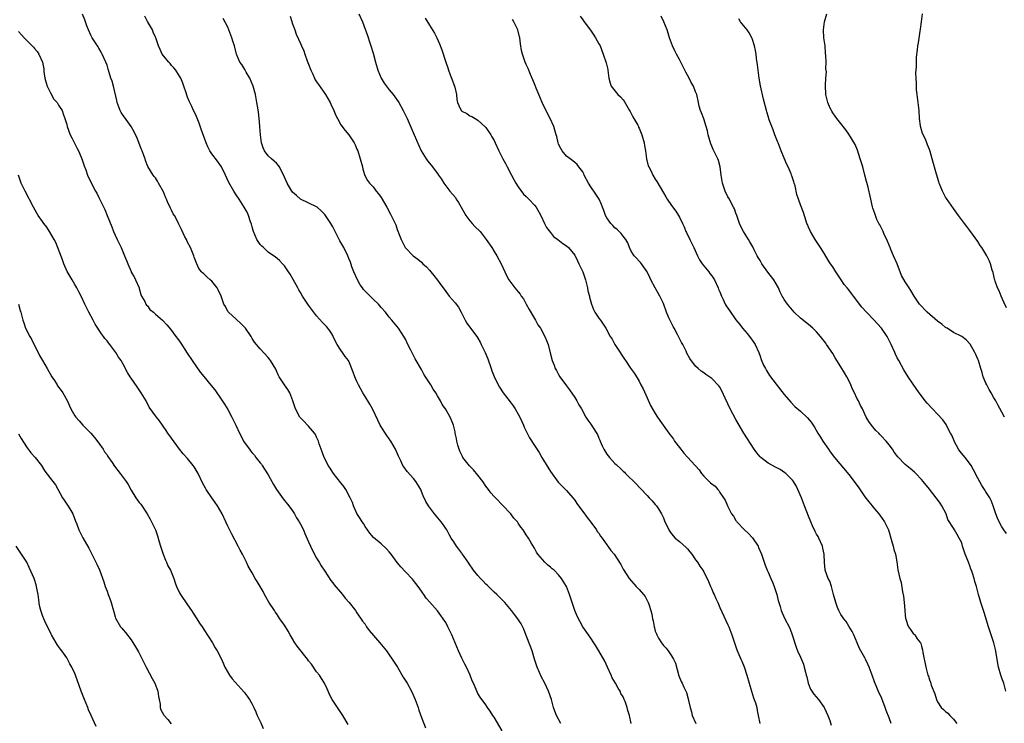
# Model space of a CAD drawing. Units: inches. Extents: x 2505000 to 2508000, y 1485000 to 1488000.
# Drawn here: x 2506465 to 2506710, y 1485341 to 1485516 of the extents above; entities that cross this region are included whole.
import ezdxf

# ---------------------------------------------------------------- set-up
doc = ezdxf.new("R2010")
doc.units = ezdxf.units.IN
doc.header["$MEASUREMENT"] = 0
doc.layers.add('LD25051485_10ft', color=61, linetype='Continuous')

msp = doc.modelspace()

# ---------------------------------------------------------------- linework, layer by layer
at = {"layer": 'LD25051485_10ft'}
for points, elevation in [([(2506585, 1485339.17), (2506583, 1485342.57), (2506582.7, 1485343), (2506582.06, 1485344.06), (2506581.39, 1485345), (2506581, 1485345.64), (2506579.58, 1485347.58), (2506579, 1485348.45), (2506578.73, 1485349), (2506578.55, 1485349.45), (2506577.88, 1485351), (2506577.6, 1485351.6), (2506577.04, 1485353), (2506576.14, 1485355), (2506575.76, 1485355.76), (2506575, 1485357.22), (2506574.18, 1485359), (2506572.53, 1485363), (2506572.02, 1485364.02), (2506571.56, 1485365), (2506571, 1485366.03), (2506570.39, 1485367), (2506569.78, 1485367.78), (2506569, 1485368.96), (2506567.06, 1485371.06), (2506566.13, 1485372.13), (2506565.58, 1485373), (2506565.33, 1485373.33), (2506565, 1485373.83), (2506564.17, 1485375), (2506563, 1485376.5), (2506562.77, 1485376.77), (2506561, 1485378.59), (2506559.86, 1485379.86), (2506559, 1485380.95), (2506557.45, 1485383), (2506557, 1485383.55), (2506556.29, 1485384.29), (2506555, 1485385.55), (2506553.11, 1485387.11), (2506552.2, 1485388.2), (2506551.61, 1485389), (2506551, 1485389.88), (2506550.59, 1485390.59), (2506550.3, 1485391), (2506549.82, 1485391.82), (2506549, 1485393.07), (2506548.17, 1485395), (2506547.85, 1485395.85), (2506547.35, 1485397), (2506546.23, 1485399), (2506545.77, 1485399.77), (2506545, 1485400.65), (2506543.15, 1485403), (2506543, 1485403.22), (2506542.33, 1485404.33), (2506541.89, 1485405), (2506541.58, 1485405.58), (2506540.88, 1485407), (2506540.35, 1485408.36), (2506539.62, 1485410.38), (2506539.42, 1485411), (2506539.33, 1485411.33), (2506539, 1485411.97), (2506538.67, 1485412.67), (2506538.43, 1485413), (2506537, 1485414.73), (2506536.74, 1485415), (2506535.93, 1485415.93), (2506535, 1485416.82), (2506534.85, 1485417), (2506533.76, 1485419), (2506533.55, 1485419.55), (2506533.1, 1485421), (2506532.34, 1485423), (2506531.84, 1485423.84), (2506530.98, 1485425), (2506529.67, 1485427), (2506529.44, 1485427.44), (2506529, 1485428.49), (2506528.84, 1485428.84), (2506527.57, 1485431), (2506527.32, 1485431.32), (2506527, 1485431.78), (2506525, 1485433.88), (2506523.57, 1485435.57), (2506523, 1485436.49), (2506522.74, 1485437), (2506521.38, 1485439), (2506521.2, 1485439.2), (2506521, 1485439.38), (2506520.22, 1485440.22), (2506519, 1485441.24), (2506517.14, 1485443), (2506517, 1485443.2), (2506516.37, 1485444.37), (2506516, 1485445), (2506515.29, 1485447), (2506514.56, 1485448.56), (2506514.3, 1485449), (2506513, 1485450.66), (2506512.59, 1485451), (2506511.75, 1485451.75), (2506511, 1485452.54), (2506510.72, 1485452.72), (2506510.44, 1485453), (2506509.79, 1485453.79), (2506509.26, 1485455), (2506509.17, 1485455.17), (2506508.63, 1485456.63), (2506508.54, 1485457), (2506507.67, 1485459), (2506507, 1485460.33), (2506506.79, 1485460.79), (2506506.67, 1485461), (2506506.32, 1485461.68), (2506505.47, 1485463.46), (2506504.85, 1485464.85), (2506504.57, 1485465.43), (2506503.72, 1485467), (2506503.41, 1485467.41), (2506503, 1485468.32), (2506502.77, 1485468.77), (2506502.7, 1485469), (2506502.09, 1485470.09), (2506501.78, 1485471), (2506501.52, 1485471.52), (2506501, 1485472.82), (2506499.77, 1485475), (2506499.51, 1485475.51), (2506499, 1485476.28), (2506498.67, 1485476.67), (2506498.44, 1485477), (2506497.16, 1485479.16), (2506496.57, 1485480.57), (2506496.45, 1485481), (2506496.13, 1485481.87), (2506495.68, 1485483), (2506495.47, 1485483.47), (2506494.37, 1485486.37), (2506494.07, 1485487), (2506493.75, 1485487.75), (2506492.99, 1485489), (2506491.33, 1485491.33), (2506491, 1485491.75), (2506490.53, 1485492.53), (2506490.29, 1485493), (2506489.55, 1485495), (2506489.47, 1485495.47), (2506488.59, 1485499), (2506488.24, 1485500.24), (2506487.98, 1485501), (2506487.54, 1485502.46), (2506487.26, 1485503.26), (2506487, 1485504.23), (2506486.73, 1485505), (2506485.82, 1485507), (2506485.51, 1485507.51), (2506485, 1485508.44), (2506484.76, 1485508.76), (2506483.99, 1485510.01), (2506483.34, 1485511), (2506483, 1485511.69), (2506482.37, 1485513), (2506481.97, 1485514.03), (2506481.46, 1485515.46), (2506480.91, 1485516.91)], 8190), ([(2506599.55, 1485341), (2506598.51, 1485343), (2506598.06, 1485344.06), (2506597.75, 1485345), (2506597.22, 1485347), (2506596.53, 1485349), (2506595.59, 1485351), (2506594.71, 1485352.71), (2506594.3, 1485353.7), (2506593.72, 1485355), (2506593.02, 1485357), (2506592.42, 1485359), (2506592.07, 1485360.07), (2506591, 1485362.85), (2506590.37, 1485364.37), (2506589.7, 1485365.7), (2506588.91, 1485367), (2506588.06, 1485368.06), (2506587.37, 1485369), (2506585.71, 1485371), (2506585.37, 1485371.37), (2506584.37, 1485372.37), (2506583.71, 1485373), (2506583, 1485373.61), (2506581.29, 1485375.29), (2506581, 1485375.53), (2506580.3, 1485376.3), (2506579.63, 1485377), (2506579, 1485377.71), (2506577.92, 1485379), (2506577.57, 1485379.57), (2506577, 1485380.35), (2506576.74, 1485380.74), (2506575.55, 1485382.45), (2506575.12, 1485383.12), (2506575, 1485383.27), (2506574.28, 1485384.28), (2506573.68, 1485385), (2506573, 1485386.02), (2506572.39, 1485387), (2506571.89, 1485387.89), (2506571.25, 1485389), (2506571, 1485389.38), (2506570.34, 1485390.34), (2506569.87, 1485391), (2506568.25, 1485393), (2506566.74, 1485395), (2506566.08, 1485396.08), (2506565.44, 1485397.44), (2506565, 1485398.58), (2506564.8, 1485399), (2506563.59, 1485401), (2506563, 1485401.75), (2506561.48, 1485403.48), (2506560.62, 1485404.62), (2506560.41, 1485405), (2506559.86, 1485406.13), (2506559.27, 1485407.27), (2506558.52, 1485409), (2506557.4, 1485411), (2506557.25, 1485411.25), (2506557, 1485411.57), (2506556.4, 1485412.4), (2506555, 1485414.58), (2506554.76, 1485415), (2506554.2, 1485416.2), (2506552.82, 1485419), (2506552.17, 1485420.17), (2506551.69, 1485421), (2506550.47, 1485423), (2506549.37, 1485425), (2506549, 1485425.85), (2506548.46, 1485427), (2506548.09, 1485428.09), (2506547, 1485430.86), (2506546.93, 1485431), (2506546.03, 1485432.03), (2506545.43, 1485433), (2506545, 1485433.58), (2506544.08, 1485435), (2506543.7, 1485435.7), (2506543.12, 1485437), (2506543, 1485437.24), (2506542.31, 1485438.31), (2506541.42, 1485439.42), (2506540.45, 1485440.45), (2506539, 1485442.06), (2506537, 1485444.78), (2506535.5, 1485447), (2506535, 1485447.84), (2506534.55, 1485448.55), (2506534.29, 1485449), (2506533.14, 1485451.14), (2506532.41, 1485452.41), (2506532.03, 1485453), (2506531, 1485454.49), (2506530.55, 1485455), (2506529.8, 1485455.8), (2506528.7, 1485456.7), (2506528.29, 1485457), (2506527, 1485457.88), (2506525.8, 1485459), (2506525.39, 1485459.39), (2506525, 1485459.81), (2506524.5, 1485460.5), (2506524.19, 1485461), (2506523.3, 1485463), (2506523.26, 1485463.26), (2506523, 1485464.14), (2506522.83, 1485464.83), (2506522.57, 1485465.43), (2506522.11, 1485467), (2506521.79, 1485467.79), (2506521.05, 1485469), (2506519.77, 1485471), (2506519, 1485472.08), (2506518.42, 1485473), (2506517.18, 1485475.18), (2506516.38, 1485477), (2506515.4, 1485479), (2506515, 1485479.61), (2506514.43, 1485480.43), (2506513, 1485482.28), (2506512.53, 1485483), (2506512.02, 1485484.02), (2506511.59, 1485485), (2506510.39, 1485488.39), (2506509.84, 1485489.84), (2506509, 1485491.89), (2506508.46, 1485493), (2506508.04, 1485493.96), (2506507.36, 1485495.36), (2506507, 1485496.32), (2506506.79, 1485496.79), (2506506.61, 1485497.39), (2506506.04, 1485499), (2506505.78, 1485499.78), (2506505.28, 1485501), (2506505, 1485501.55), (2506504.07, 1485503), (2506503.61, 1485503.61), (2506503, 1485504.2), (2506502.64, 1485504.64), (2506502.29, 1485505), (2506501, 1485506.52), (2506500.68, 1485507), (2506500.16, 1485508.16), (2506499.8, 1485509), (2506499.09, 1485511), (2506499, 1485511.17), (2506498.45, 1485512.45), (2506498.24, 1485513), (2506497, 1485515.11), (2506496.38, 1485516.38)], 8200), ([(2506617.05, 1485341), (2506616.6, 1485343), (2506616.22, 1485344.22), (2506616.03, 1485345), (2506615.5, 1485346.5), (2506615.29, 1485347), (2506615.19, 1485347.19), (2506615, 1485347.59), (2506614.49, 1485348.49), (2506614.28, 1485349), (2506613.77, 1485349.77), (2506613.12, 1485351), (2506612.33, 1485352.33), (2506612.05, 1485353), (2506611.11, 1485355), (2506610.45, 1485356.45), (2506608.97, 1485359), (2506608.27, 1485360.27), (2506607.73, 1485361), (2506607, 1485362.14), (2506606.42, 1485363), (2506605, 1485364.95), (2506603.61, 1485367.61), (2506603, 1485369.06), (2506602.34, 1485371), (2506602.05, 1485372.05), (2506601.73, 1485373), (2506600.99, 1485375), (2506599.74, 1485377), (2506599, 1485377.86), (2506597.89, 1485379), (2506597.4, 1485379.4), (2506597, 1485379.79), (2506596.31, 1485380.31), (2506595.63, 1485381), (2506595, 1485381.66), (2506593.83, 1485383), (2506593.51, 1485383.51), (2506593, 1485384.45), (2506592.2, 1485385.8), (2506591.54, 1485387), (2506591, 1485387.83), (2506590.2, 1485389), (2506589.66, 1485389.66), (2506589, 1485390.69), (2506588.78, 1485391), (2506587.94, 1485391.94), (2506587.16, 1485393), (2506587, 1485393.19), (2506585.28, 1485395), (2506583.35, 1485397), (2506583, 1485397.34), (2506582.24, 1485398.24), (2506581.65, 1485399), (2506581, 1485399.87), (2506580.21, 1485401), (2506579, 1485402.62), (2506577.9, 1485403.9), (2506576.9, 1485404.9), (2506575.29, 1485407), (2506575.2, 1485407.2), (2506575, 1485407.54), (2506574.55, 1485408.55), (2506574.31, 1485409), (2506573.98, 1485410.02), (2506573.74, 1485411), (2506573.69, 1485411.69), (2506573.38, 1485413), (2506573.34, 1485413.34), (2506572.94, 1485415), (2506572.4, 1485416.4), (2506572.14, 1485417), (2506570.98, 1485419), (2506570.14, 1485420.14), (2506569.72, 1485421), (2506569, 1485422.3), (2506568.55, 1485423), (2506567.89, 1485423.89), (2506567.3, 1485425), (2506566.03, 1485427), (2506565.62, 1485427.62), (2506565, 1485428.79), (2506563.42, 1485431.42), (2506563, 1485432.27), (2506562.74, 1485432.74), (2506562.25, 1485433.75), (2506561.61, 1485435), (2506561, 1485436.32), (2506560.76, 1485436.76), (2506559.26, 1485439), (2506557.66, 1485441), (2506557, 1485441.75), (2506556.04, 1485443), (2506555, 1485444.13), (2506554.34, 1485445), (2506553, 1485446.23), (2506551.64, 1485447.64), (2506551, 1485448.22), (2506550.64, 1485448.64), (2506550.36, 1485449), (2506549.82, 1485449.82), (2506549.1, 1485451), (2506548.19, 1485453), (2506547.72, 1485454.28), (2506547.37, 1485455.37), (2506547, 1485456.32), (2506546.7, 1485457), (2506545.7, 1485459), (2506545.46, 1485459.46), (2506544.73, 1485460.73), (2506543, 1485464.13), (2506542.51, 1485465), (2506541.2, 1485467), (2506541, 1485467.24), (2506540.13, 1485468.13), (2506539.14, 1485469), (2506539, 1485469.09), (2506535, 1485471), (2506533.97, 1485471.97), (2506533, 1485472.79), (2506532.83, 1485473), (2506532.56, 1485473.44), (2506531.66, 1485475), (2506531, 1485476.44), (2506530.86, 1485476.86), (2506530.5, 1485477.5), (2506529.77, 1485479), (2506529.47, 1485479.47), (2506529, 1485479.91), (2506528.48, 1485480.48), (2506527.79, 1485481), (2506527, 1485481.79), (2506526.03, 1485483), (2506525.74, 1485483.74), (2506525.3, 1485485), (2506525.05, 1485487), (2506524.93, 1485488.93), (2506524.89, 1485489.1), (2506524.73, 1485491), (2506524.56, 1485492.56), (2506524.37, 1485493.63), (2506524.18, 1485495), (2506524, 1485496), (2506523.84, 1485497), (2506523.28, 1485499), (2506522.4, 1485501), (2506521.52, 1485502.48), (2506521.15, 1485503.15), (2506520.4, 1485504.4), (2506519.97, 1485505), (2506519.1, 1485507), (2506519, 1485507.33), (2506518.58, 1485509), (2506518.19, 1485510.19), (2506517.96, 1485511), (2506517.25, 1485513), (2506517, 1485513.66), (2506515.82, 1485515.82)], 8210), ([(2506532.43, 1485516.43), (2506533, 1485514.53), (2506533.56, 1485513), (2506533.95, 1485511.95), (2506535, 1485509.65), (2506535.26, 1485509), (2506535.79, 1485507.79), (2506536.05, 1485507), (2506536.68, 1485505.32), (2506537, 1485504.52), (2506537.52, 1485503), (2506538.01, 1485501.99), (2506538.44, 1485501), (2506538.62, 1485500.62), (2506539, 1485500.13), (2506539.45, 1485499.45), (2506541.23, 1485497), (2506542.35, 1485495), (2506542.54, 1485494.54), (2506543.27, 1485493), (2506543.77, 1485491.77), (2506544.16, 1485491), (2506545, 1485489.46), (2506546.08, 1485488.08), (2506546.98, 1485487), (2506548.27, 1485485), (2506548.51, 1485484.51), (2506549, 1485483.43), (2506549.18, 1485483), (2506549.82, 1485481), (2506550.36, 1485479), (2506550.47, 1485478.47), (2506550.93, 1485476.93), (2506551.62, 1485475.62), (2506552.1, 1485475), (2506553, 1485474.06), (2506553.8, 1485473), (2506554.36, 1485472.36), (2506555, 1485471.4), (2506556.43, 1485469), (2506557.32, 1485467.32), (2506557.52, 1485467), (2506558.48, 1485465), (2506558.64, 1485464.64), (2506559, 1485463.53), (2506559.94, 1485461), (2506560.95, 1485459), (2506561, 1485458.93), (2506562.97, 1485456.97), (2506564.12, 1485456.12), (2506565, 1485455.37), (2506565.37, 1485455), (2506566.21, 1485454.21), (2506567, 1485453.38), (2506567.3, 1485453), (2506568.1, 1485452.1), (2506569, 1485450.94), (2506569.82, 1485449.82), (2506570.36, 1485449), (2506571, 1485448.11), (2506571.9, 1485447), (2506573.35, 1485445.35), (2506574.21, 1485444.21), (2506574.88, 1485443), (2506575.83, 1485441), (2506576.25, 1485440.25), (2506577.15, 1485439), (2506578.69, 1485437), (2506579, 1485436.52), (2506579.55, 1485435.55), (2506579.83, 1485435), (2506580.76, 1485433), (2506581.42, 1485431.42), (2506582.3, 1485429), (2506582.48, 1485428.48), (2506583.03, 1485427.03), (2506584.02, 1485425), (2506584.38, 1485424.38), (2506585.27, 1485423), (2506587, 1485420.77), (2506587.74, 1485419.74), (2506588.24, 1485419), (2506589, 1485417.74), (2506589.39, 1485417), (2506589.87, 1485415.87), (2506590.27, 1485415), (2506590.47, 1485414.47), (2506591.18, 1485413), (2506591.82, 1485411.82), (2506593, 1485409.96), (2506594.2, 1485408.2), (2506594.88, 1485407), (2506597, 1485403.47), (2506598.89, 1485400.89), (2506599.86, 1485399.86), (2506601, 1485398.78), (2506603, 1485396.43), (2506603.57, 1485395.57), (2506603.96, 1485395), (2506605, 1485393.57), (2506606.06, 1485392.06), (2506607, 1485390.91), (2506608.42, 1485389), (2506608.62, 1485388.62), (2506609, 1485388.17), (2506609.43, 1485387.43), (2506609.79, 1485387), (2506611, 1485385.31), (2506611.26, 1485385), (2506611.94, 1485383.94), (2506612.82, 1485383), (2506614.45, 1485380.45), (2506615, 1485379.31), (2506615.17, 1485379), (2506616.48, 1485377), (2506618.22, 1485375), (2506619, 1485374.22), (2506620.05, 1485373), (2506620.48, 1485372.48), (2506621.18, 1485371.18), (2506621.26, 1485371), (2506621.36, 1485370.64), (2506621.9, 1485369), (2506622.12, 1485368.12), (2506622.31, 1485367), (2506622.45, 1485366.45), (2506622.69, 1485365), (2506622.77, 1485364.77), (2506623, 1485363.93), (2506623.28, 1485363.28), (2506623.36, 1485363), (2506623.83, 1485362.17), (2506624.55, 1485361), (2506625, 1485360.37), (2506625.73, 1485359.73), (2506626.23, 1485359), (2506627, 1485357.79), (2506627.52, 1485357), (2506627.98, 1485355.98), (2506628.86, 1485352.86), (2506629.42, 1485351.42), (2506629.63, 1485351), (2506630.05, 1485350.05), (2506630.7, 1485348.7), (2506631.17, 1485347.17), (2506631.25, 1485346.75), (2506631.64, 1485345), (2506631.94, 1485343.94), (2506632.18, 1485343), (2506633.06, 1485341)], 8220), ([(2506549.48, 1485517), (2506550.34, 1485515), (2506551.63, 1485511.63), (2506552.18, 1485509.82), (2506552.47, 1485509), (2506553, 1485507.24), (2506553.57, 1485505), (2506554.19, 1485503), (2506555.02, 1485501), (2506555.78, 1485499.78), (2506557, 1485498.12), (2506557.98, 1485497), (2506558.43, 1485496.43), (2506559.24, 1485495.24), (2506559.38, 1485495), (2506560.48, 1485493), (2506560.65, 1485492.65), (2506561.42, 1485491), (2506563.22, 1485487), (2506564.96, 1485483), (2506566.13, 1485481), (2506566.5, 1485480.5), (2506567.41, 1485479.41), (2506569, 1485477.36), (2506569.26, 1485477), (2506569.96, 1485475.96), (2506570.58, 1485475), (2506572.05, 1485473), (2506573.4, 1485471.4), (2506573.63, 1485471), (2506574.2, 1485470.2), (2506574.85, 1485469), (2506575.99, 1485467), (2506577, 1485465.62), (2506577.59, 1485465), (2506578.25, 1485464.25), (2506579.52, 1485463), (2506581.07, 1485461), (2506582.44, 1485459), (2506583, 1485458.08), (2506583.7, 1485457), (2506584.75, 1485455), (2506585.67, 1485453), (2506586.13, 1485452.13), (2506586.7, 1485451), (2506588.15, 1485449), (2506589, 1485448.05), (2506589.46, 1485447.46), (2506589.75, 1485447), (2506590.27, 1485446.27), (2506591, 1485445.02), (2506591.7, 1485443.7), (2506593, 1485441.4), (2506593.28, 1485441), (2506593.9, 1485439.9), (2506594.56, 1485439), (2506595.63, 1485437), (2506595.98, 1485435.98), (2506596.39, 1485435), (2506596.93, 1485432.93), (2506597.4, 1485431), (2506597.88, 1485429.88), (2506598.17, 1485429), (2506598.5, 1485428.5), (2506599, 1485427.57), (2506599.34, 1485427), (2506601, 1485424.71), (2506601.74, 1485423.74), (2506603, 1485421.85), (2506603.54, 1485421), (2506604.06, 1485420.06), (2506604.68, 1485419), (2506605.78, 1485417), (2506606.26, 1485416.26), (2506607, 1485415.25), (2506607.17, 1485415), (2506607.4, 1485414.6), (2506608.64, 1485412.64), (2506609, 1485411.73), (2506609.23, 1485411.23), (2506609.3, 1485411), (2506609.86, 1485409.86), (2506610.23, 1485409), (2506611, 1485407.78), (2506611.61, 1485407), (2506613, 1485405.5), (2506613.27, 1485405.27), (2506613.53, 1485405), (2506614.31, 1485404.31), (2506615, 1485403.62), (2506615.33, 1485403.33), (2506615.64, 1485403), (2506618.34, 1485400.34), (2506619, 1485399.6), (2506619.31, 1485399.31), (2506621, 1485397.51), (2506621.52, 1485397), (2506622.24, 1485396.24), (2506623, 1485395.34), (2506623.31, 1485395), (2506623.78, 1485394.22), (2506624.56, 1485393), (2506624.71, 1485392.71), (2506625, 1485391.98), (2506625.3, 1485391.3), (2506625.4, 1485391), (2506625.74, 1485390.26), (2506626.36, 1485389), (2506626.61, 1485388.61), (2506627, 1485388.05), (2506627.97, 1485387), (2506629, 1485386.13), (2506630.66, 1485384.66), (2506631, 1485384.3), (2506631.59, 1485383.59), (2506632.04, 1485383), (2506633, 1485381.63), (2506633.47, 1485381), (2506634.04, 1485380.04), (2506634.79, 1485379), (2506635, 1485378.62), (2506636.2, 1485376.2), (2506636.71, 1485375), (2506637, 1485374.35), (2506637.38, 1485373.38), (2506637.58, 1485373), (2506638, 1485372), (2506638.48, 1485371), (2506639, 1485369.77), (2506641, 1485365.5), (2506641.22, 1485365), (2506641.7, 1485363.7), (2506641.99, 1485363), (2506642.74, 1485360.74), (2506643.26, 1485359.26), (2506644.2, 1485357), (2506644.46, 1485356.46), (2506645.05, 1485355.05), (2506645.73, 1485353), (2506646.28, 1485351), (2506646.88, 1485349), (2506647.4, 1485347.4), (2506647.84, 1485346.16), (2506648.16, 1485345), (2506648.24, 1485344.24), (2506648.55, 1485343), (2506648.95, 1485341)], 8230), ([(2506565.88, 1485515.88), (2506567, 1485514.18), (2506568.22, 1485512.22), (2506568.84, 1485511), (2506569.5, 1485509.5), (2506570.05, 1485508.05), (2506571.03, 1485505), (2506571.57, 1485503.57), (2506571.73, 1485503), (2506572.14, 1485501.86), (2506572.62, 1485500.62), (2506573, 1485499.46), (2506573.18, 1485499), (2506573.25, 1485498.75), (2506573.66, 1485497), (2506573.76, 1485495.76), (2506573.94, 1485495), (2506574.23, 1485494.23), (2506574.86, 1485493), (2506575, 1485492.85), (2506576.25, 1485492.25), (2506577, 1485491.72), (2506577.5, 1485491.5), (2506578.33, 1485491), (2506579, 1485490.64), (2506580.91, 1485488.91), (2506581, 1485488.82), (2506582.18, 1485487), (2506582.49, 1485486.49), (2506583, 1485485.58), (2506583.28, 1485485), (2506584.18, 1485483), (2506585.18, 1485481), (2506585.84, 1485479.84), (2506586.27, 1485479), (2506587.37, 1485477), (2506587.92, 1485475.92), (2506588.44, 1485475), (2506589, 1485474.07), (2506590.3, 1485472.3), (2506591, 1485471.66), (2506591.32, 1485471.32), (2506591.66, 1485471), (2506593, 1485469.57), (2506593.45, 1485469), (2506594.57, 1485467), (2506595.52, 1485465), (2506596.02, 1485464.02), (2506597, 1485462.77), (2506597.79, 1485461.79), (2506598.86, 1485461), (2506600.05, 1485460.05), (2506601, 1485459.49), (2506601.5, 1485459), (2506603, 1485457.13), (2506603.7, 1485455.7), (2506604.06, 1485455), (2506605.02, 1485453), (2506605.65, 1485451), (2506606.15, 1485449), (2506606.28, 1485448.28), (2506606.64, 1485447), (2506606.69, 1485446.69), (2506607.16, 1485445), (2506607.65, 1485443.65), (2506608.02, 1485443), (2506609, 1485441.49), (2506609.4, 1485441), (2506610.77, 1485439), (2506611.83, 1485437), (2506612.29, 1485436.29), (2506612.94, 1485435), (2506614.25, 1485433), (2506614.57, 1485432.57), (2506615, 1485431.88), (2506615.37, 1485431.37), (2506615.6, 1485431), (2506616.89, 1485429.11), (2506617.81, 1485427.81), (2506619, 1485425.86), (2506619.45, 1485425), (2506619.97, 1485423.97), (2506621, 1485421.75), (2506621.84, 1485419.84), (2506623, 1485417.85), (2506623.55, 1485417), (2506624.13, 1485416.13), (2506626.37, 1485413), (2506626.64, 1485412.64), (2506627, 1485412.19), (2506627.49, 1485411.49), (2506627.79, 1485411), (2506629, 1485409.44), (2506629.31, 1485409), (2506630.05, 1485408.05), (2506631.03, 1485407.03), (2506632.91, 1485405), (2506633.89, 1485403.89), (2506634.48, 1485403), (2506635, 1485402.34), (2506636.4, 1485401), (2506636.72, 1485400.72), (2506637, 1485400.4), (2506637.84, 1485399.84), (2506638.51, 1485399), (2506638.75, 1485398.75), (2506639, 1485398.31), (2506639.93, 1485397), (2506640.36, 1485396.36), (2506640.89, 1485395), (2506641.93, 1485393), (2506642.41, 1485392.41), (2506643, 1485391.35), (2506643.15, 1485391.15), (2506643.23, 1485391), (2506645.13, 1485389), (2506646.12, 1485388.12), (2506647.08, 1485387.08), (2506648.51, 1485385), (2506648.64, 1485384.64), (2506649.33, 1485383), (2506649.52, 1485382.48), (2506649.98, 1485381), (2506650.25, 1485380.25), (2506650.78, 1485379), (2506651, 1485378.57), (2506651.65, 1485377), (2506652.08, 1485376.08), (2506652.48, 1485375), (2506653, 1485373.49), (2506653.14, 1485373), (2506653.51, 1485371.51), (2506653.97, 1485370.03), (2506654.26, 1485369), (2506654.47, 1485368.47), (2506655.16, 1485367), (2506656.21, 1485365), (2506656.44, 1485364.44), (2506656.99, 1485363), (2506657.94, 1485359.94), (2506658.31, 1485359), (2506659, 1485357.49), (2506659.75, 1485355.75), (2506659.97, 1485355), (2506660.23, 1485353.77), (2506660.46, 1485353), (2506660.57, 1485352.57), (2506660.91, 1485351), (2506661.51, 1485349.51), (2506662.29, 1485348.29), (2506663.45, 1485347), (2506664.92, 1485345), (2506665, 1485344.85), (2506665.77, 1485343), (2506666.27, 1485341.73), (2506666.63, 1485340.63)], 8240), ([(2506681.47, 1485341), (2506681, 1485342.42), (2506680.25, 1485344.25), (2506680.04, 1485345), (2506679.46, 1485346.54), (2506679.27, 1485347), (2506679.18, 1485347.18), (2506679, 1485347.6), (2506678.55, 1485348.55), (2506677.94, 1485349.94), (2506677.38, 1485351.38), (2506676.78, 1485353), (2506676.02, 1485355), (2506675.72, 1485355.72), (2506675.13, 1485357), (2506675, 1485357.26), (2506673.98, 1485359), (2506673.63, 1485359.63), (2506673.04, 1485361), (2506672.24, 1485363), (2506671.86, 1485363.86), (2506671, 1485365.13), (2506670.31, 1485366.31), (2506669.75, 1485367), (2506669.47, 1485367.47), (2506669, 1485368.04), (2506668.7, 1485368.7), (2506668.53, 1485369), (2506668.19, 1485369.81), (2506667.76, 1485371), (2506667.63, 1485371.63), (2506667.22, 1485373), (2506666.71, 1485375), (2506666.31, 1485376.31), (2506665.88, 1485377), (2506665.16, 1485379), (2506665.14, 1485379.14), (2506664.97, 1485380.97), (2506664.87, 1485383), (2506664.52, 1485384.52), (2506664.46, 1485385), (2506663.58, 1485387), (2506663.38, 1485387.38), (2506663, 1485387.98), (2506662.65, 1485388.65), (2506662.01, 1485390.01), (2506661.57, 1485391), (2506661, 1485392.42), (2506660.04, 1485395), (2506659.26, 1485397), (2506658.38, 1485399), (2506657.92, 1485399.92), (2506657.25, 1485401), (2506657, 1485401.34), (2506655.35, 1485403), (2506655.16, 1485403.16), (2506653.96, 1485403.96), (2506653, 1485404.47), (2506651, 1485405.6), (2506649.14, 1485407), (2506649, 1485407.14), (2506648.15, 1485408.15), (2506647.56, 1485409), (2506645, 1485412.99), (2506643, 1485416.42), (2506641.61, 1485419), (2506641, 1485420.3), (2506640.33, 1485421.67), (2506639.53, 1485423.53), (2506639, 1485424.41), (2506638.75, 1485424.75), (2506637, 1485426.52), (2506635.55, 1485427.55), (2506635, 1485427.98), (2506634.36, 1485428.36), (2506633.64, 1485429), (2506633, 1485429.62), (2506631.53, 1485431.53), (2506630.86, 1485432.86), (2506630.65, 1485433.35), (2506629.8, 1485435), (2506629.48, 1485435.48), (2506628.81, 1485436.81), (2506628.74, 1485437), (2506628.5, 1485437.5), (2506627.68, 1485439), (2506627.43, 1485439.43), (2506627, 1485440.28), (2506626.74, 1485440.74), (2506626.38, 1485441.62), (2506625.75, 1485443), (2506625, 1485445.12), (2506624.09, 1485447), (2506623.69, 1485447.69), (2506623, 1485449.03), (2506621.92, 1485451), (2506621.64, 1485451.64), (2506621, 1485453.04), (2506619.57, 1485455), (2506619.35, 1485455.35), (2506619, 1485455.66), (2506618.37, 1485456.37), (2506617.75, 1485457), (2506617, 1485458.12), (2506616.64, 1485459), (2506616.22, 1485460.22), (2506615.73, 1485461), (2506615, 1485461.83), (2506614.53, 1485462.53), (2506614, 1485463), (2506613.53, 1485463.53), (2506613, 1485463.9), (2506612.48, 1485464.48), (2506611.96, 1485465), (2506611, 1485466.39), (2506610.63, 1485467), (2506610.25, 1485468.25), (2506609.87, 1485469), (2506609.66, 1485469.66), (2506609.04, 1485471), (2506608.27, 1485472.27), (2506607, 1485474.11), (2506606.44, 1485475), (2506605.37, 1485477), (2506605.27, 1485477.27), (2506605, 1485477.76), (2506604.06, 1485479), (2506603.62, 1485479.62), (2506603, 1485480.15), (2506602.56, 1485480.56), (2506601.88, 1485481), (2506601, 1485481.72), (2506599.9, 1485483), (2506599.57, 1485483.57), (2506599, 1485484.68), (2506598.88, 1485485), (2506598.54, 1485486.54), (2506598.4, 1485487), (2506598.1, 1485488.1), (2506597.82, 1485489), (2506596.95, 1485491), (2506596.27, 1485492.27), (2506594.93, 1485495), (2506594.08, 1485497), (2506593.44, 1485498.56), (2506593.2, 1485499.2), (2506592.61, 1485500.61), (2506592.03, 1485501.97), (2506591.43, 1485503.43), (2506591, 1485504.41), (2506590.76, 1485505), (2506590.06, 1485507), (2506589.85, 1485507.85), (2506589.54, 1485509.54), (2506589.38, 1485511), (2506589.3, 1485511.3), (2506589, 1485512.65), (2506588.9, 1485513), (2506588.82, 1485513.18), (2506587.94, 1485515), (2506587.6, 1485515.6)], 8250), ([(2506604.37, 1485516.37), (2506605, 1485515.49), (2506605.39, 1485515), (2506606.9, 1485512.9), (2506607.72, 1485511.72), (2506608.18, 1485511), (2506609, 1485509.57), (2506609.3, 1485509), (2506610.07, 1485507), (2506610.8, 1485504.8), (2506611.2, 1485503.2), (2506611.23, 1485503), (2506611.48, 1485501), (2506611.79, 1485499.79), (2506612.06, 1485499), (2506613.74, 1485497), (2506614.38, 1485496.38), (2506615, 1485495.66), (2506615.29, 1485495.29), (2506616.63, 1485493), (2506616.73, 1485492.73), (2506617, 1485492.3), (2506617.41, 1485491.41), (2506617.7, 1485491), (2506618.63, 1485489.37), (2506618.81, 1485489), (2506618.86, 1485488.86), (2506619, 1485488.63), (2506619.65, 1485487), (2506620.21, 1485485), (2506620.31, 1485484.31), (2506620.59, 1485483), (2506620.84, 1485481), (2506621.27, 1485479.27), (2506621.36, 1485479), (2506621.94, 1485477.94), (2506622.37, 1485477), (2506623, 1485475.99), (2506623.4, 1485475.4), (2506625, 1485472.58), (2506625.6, 1485471.6), (2506625.93, 1485471), (2506627, 1485469.41), (2506628.06, 1485468.06), (2506628.75, 1485467), (2506629, 1485466.52), (2506629.76, 1485465), (2506630.16, 1485464.16), (2506630.57, 1485463), (2506630.72, 1485462.72), (2506631.54, 1485461), (2506632.07, 1485460.07), (2506632.53, 1485459), (2506633.43, 1485457), (2506633.94, 1485455.94), (2506634.65, 1485455), (2506636.29, 1485453), (2506636.57, 1485452.57), (2506637, 1485452.02), (2506637.66, 1485451), (2506638.6, 1485449), (2506638.71, 1485448.71), (2506639, 1485448.05), (2506639.41, 1485447), (2506639.82, 1485446.18), (2506640.37, 1485445), (2506640.59, 1485444.59), (2506641.39, 1485443.4), (2506643, 1485441.13), (2506643.93, 1485439.93), (2506644.67, 1485439), (2506645.75, 1485437.75), (2506646.65, 1485436.65), (2506647.46, 1485435.46), (2506647.74, 1485435), (2506648.66, 1485433), (2506649, 1485432.08), (2506649.27, 1485431.27), (2506649.86, 1485429.86), (2506650.3, 1485429), (2506650.55, 1485428.55), (2506651.34, 1485427.34), (2506653, 1485425.16), (2506655, 1485422.62), (2506656.66, 1485420.66), (2506657.65, 1485419.65), (2506659, 1485418.45), (2506660.79, 1485416.79), (2506661.7, 1485415.7), (2506662.13, 1485415), (2506662.51, 1485414.51), (2506663.36, 1485413), (2506664.02, 1485412.02), (2506664.59, 1485411), (2506665.93, 1485409), (2506666.38, 1485408.38), (2506667.43, 1485407), (2506671, 1485402.75), (2506672.36, 1485401), (2506673.47, 1485399.47), (2506675, 1485397.25), (2506675.98, 1485395.98), (2506676.81, 1485395), (2506677, 1485394.75), (2506678.46, 1485393), (2506678.67, 1485392.67), (2506679.83, 1485391), (2506680.81, 1485389), (2506681.62, 1485386.38), (2506681.99, 1485385), (2506682.17, 1485384.17), (2506682.55, 1485383), (2506682.88, 1485381.12), (2506683.13, 1485379.13), (2506683.63, 1485377), (2506683.96, 1485375.96), (2506684.32, 1485373.68), (2506684.61, 1485372.61), (2506684.77, 1485371), (2506684.9, 1485369.1), (2506684.93, 1485368.93), (2506685, 1485367.97), (2506685.09, 1485367.09), (2506685.11, 1485367), (2506685.59, 1485365.59), (2506685.84, 1485365), (2506686.34, 1485364.34), (2506687, 1485363.37), (2506687.2, 1485363.2), (2506687.35, 1485363), (2506687.98, 1485362.02), (2506688.75, 1485361), (2506688.84, 1485360.84), (2506689, 1485360.23), (2506689.3, 1485359.3), (2506689.37, 1485358.63), (2506690.08, 1485355), (2506690.61, 1485353), (2506690.73, 1485352.73), (2506691, 1485351.87), (2506691.24, 1485351.24), (2506691.47, 1485350.53), (2506692.35, 1485348.35), (2506692.73, 1485347), (2506693, 1485346.37), (2506693.95, 1485345), (2506694.47, 1485344.47), (2506695, 1485343.99), (2506695.56, 1485343.56), (2506696.08, 1485343), (2506697, 1485342.09), (2506697.84, 1485341)], 8260), ([(2506709.98, 1485349), (2506709.44, 1485351), (2506709, 1485352.28), (2506708.72, 1485353), (2506708.13, 1485355), (2506707.39, 1485359.39), (2506707, 1485361.04), (2506706.34, 1485363), (2506705.68, 1485365), (2506704.54, 1485368.54), (2506703.78, 1485371), (2506703.58, 1485371.58), (2506703.21, 1485373), (2506703, 1485373.7), (2506702.66, 1485375), (2506702.24, 1485376.24), (2506702.07, 1485377), (2506701.72, 1485378.28), (2506701.45, 1485379), (2506701.29, 1485379.29), (2506701, 1485380.13), (2506700.74, 1485380.74), (2506700.7, 1485381), (2506700.54, 1485381.46), (2506699.89, 1485383), (2506699.23, 1485385), (2506699, 1485385.79), (2506698.39, 1485387), (2506697.9, 1485387.9), (2506697.2, 1485389), (2506697, 1485389.41), (2506695.57, 1485391.57), (2506695.16, 1485393), (2506694.11, 1485395), (2506693.64, 1485395.64), (2506693, 1485396.59), (2506692.7, 1485397), (2506691, 1485399.15), (2506689.48, 1485401), (2506689, 1485401.55), (2506687.65, 1485403), (2506687.32, 1485403.32), (2506686.25, 1485404.25), (2506685, 1485405.25), (2506683.13, 1485407.13), (2506682.29, 1485408.29), (2506681.82, 1485409), (2506681, 1485410.11), (2506680.31, 1485411), (2506679, 1485412.38), (2506678.68, 1485412.68), (2506678.41, 1485413), (2506677.69, 1485413.69), (2506677, 1485414.57), (2506676.61, 1485415), (2506675.93, 1485415.93), (2506675.34, 1485417), (2506674.38, 1485419), (2506673.87, 1485419.87), (2506673.39, 1485421), (2506673, 1485421.72), (2506672.42, 1485423), (2506671.95, 1485423.95), (2506671.54, 1485425), (2506671, 1485426.1), (2506670.51, 1485427), (2506669.93, 1485427.93), (2506669, 1485429.48), (2506668.03, 1485431), (2506667.66, 1485431.66), (2506667, 1485432.75), (2506665.5, 1485435), (2506665.31, 1485435.31), (2506665, 1485435.76), (2506664.02, 1485437), (2506663, 1485438.14), (2506662.56, 1485438.56), (2506662.08, 1485439), (2506661, 1485439.91), (2506659, 1485441.49), (2506657.46, 1485443), (2506657, 1485443.5), (2506655.81, 1485445), (2506655, 1485446.15), (2506654.68, 1485446.68), (2506654.5, 1485447), (2506654, 1485448), (2506653.54, 1485449), (2506652.44, 1485451), (2506650.95, 1485452.95), (2506649.43, 1485455), (2506649, 1485455.81), (2506648.55, 1485456.55), (2506648.31, 1485457), (2506647.55, 1485458.45), (2506647.19, 1485459.19), (2506646.44, 1485460.44), (2506646.09, 1485461), (2506645.69, 1485461.69), (2506644.86, 1485463), (2506644.25, 1485464.25), (2506643.92, 1485465), (2506643.21, 1485467), (2506643, 1485467.53), (2506642.61, 1485468.61), (2506642.44, 1485469), (2506641.76, 1485470.24), (2506641.37, 1485471), (2506641, 1485471.64), (2506640.34, 1485473), (2506639.66, 1485475), (2506639.34, 1485477), (2506639.07, 1485479.07), (2506638.64, 1485480.64), (2506638.49, 1485481), (2506637.98, 1485482.02), (2506637.36, 1485483.36), (2506637, 1485484.13), (2506636.75, 1485484.75), (2506636.15, 1485487), (2506635.94, 1485487.94), (2506635.63, 1485489), (2506635, 1485490.91), (2506634.45, 1485492.45), (2506634.19, 1485493), (2506633.91, 1485494.09), (2506633.7, 1485495), (2506633.29, 1485497), (2506633, 1485497.67), (2506632.48, 1485499), (2506631.91, 1485499.91), (2506631.43, 1485501), (2506631, 1485501.77), (2506630.54, 1485502.54), (2506630.35, 1485503), (2506629, 1485505.65), (2506628.22, 1485507), (2506627.84, 1485507.84), (2506627.24, 1485509), (2506626.52, 1485511), (2506626.21, 1485512.21), (2506625.92, 1485513), (2506625.1, 1485515), (2506624.42, 1485516.42)], 8270), ([(2506710.12, 1485388.12), (2506709.49, 1485389), (2506709, 1485389.77), (2506708.28, 1485391), (2506707.91, 1485391.91), (2506707.5, 1485393), (2506706.85, 1485395), (2506706.28, 1485396.28), (2506705.95, 1485397), (2506705, 1485398.44), (2506704.68, 1485399), (2506704.01, 1485400.01), (2506703, 1485401.86), (2506701.92, 1485403.92), (2506701.33, 1485405), (2506701.2, 1485405.2), (2506699.83, 1485407), (2506698.55, 1485408.55), (2506698.24, 1485409), (2506697.12, 1485411), (2506697.1, 1485411.1), (2506696.52, 1485412.52), (2506696.23, 1485413), (2506695.4, 1485414.6), (2506695.23, 1485415), (2506695.16, 1485415.16), (2506694.29, 1485416.29), (2506693, 1485417.72), (2506691.79, 1485419), (2506690.45, 1485420.45), (2506689.98, 1485421), (2506689, 1485422.25), (2506688.47, 1485423), (2506687, 1485425.19), (2506685.72, 1485427), (2506684.67, 1485428.67), (2506683.39, 1485431), (2506683, 1485431.66), (2506682.58, 1485432.58), (2506682.41, 1485433), (2506681.5, 1485435), (2506681, 1485435.97), (2506680.67, 1485436.67), (2506680.49, 1485437), (2506679.12, 1485439), (2506678.1, 1485440.1), (2506677.32, 1485441), (2506675.4, 1485443), (2506674.25, 1485444.25), (2506673.67, 1485445), (2506673, 1485445.93), (2506672.15, 1485447), (2506671.67, 1485447.67), (2506671, 1485448.57), (2506670.6, 1485449), (2506669.89, 1485449.89), (2506669.08, 1485451), (2506668.28, 1485452.28), (2506667.79, 1485453), (2506667, 1485454.23), (2506666.48, 1485455), (2506665.91, 1485455.91), (2506665, 1485457.44), (2506664, 1485459), (2506662.68, 1485461), (2506662.04, 1485462.04), (2506661.47, 1485463), (2506661, 1485464.1), (2506660.75, 1485464.75), (2506660.63, 1485465), (2506660.42, 1485465.58), (2506659.74, 1485467.74), (2506659, 1485469.59), (2506658.51, 1485471), (2506658.15, 1485472.15), (2506657.7, 1485474.3), (2506657.48, 1485475), (2506657.33, 1485475.33), (2506656.84, 1485476.84), (2506656.8, 1485477), (2506656.68, 1485477.32), (2506655.93, 1485479), (2506655.61, 1485479.61), (2506655, 1485481.17), (2506654.22, 1485483), (2506653.46, 1485485), (2506653.35, 1485485.35), (2506652.69, 1485487), (2506652.25, 1485488.25), (2506651.92, 1485489), (2506651.27, 1485490.73), (2506651, 1485491.58), (2506650.69, 1485492.69), (2506650.58, 1485493), (2506649.85, 1485495.85), (2506649.1, 1485499.1), (2506648.74, 1485501), (2506648.48, 1485503), (2506648.36, 1485504.36), (2506648.11, 1485505.89), (2506648, 1485507), (2506647.89, 1485507.89), (2506647.62, 1485509), (2506647, 1485510.83), (2506646.93, 1485511), (2506646.26, 1485512.26), (2506645.75, 1485513), (2506645, 1485514), (2506644.17, 1485515), (2506643.7, 1485515.7)], 8280), ([(2506709.63, 1485417), (2506709, 1485418.22), (2506708, 1485420), (2506707.47, 1485421), (2506707, 1485421.78), (2506706.33, 1485423), (2506705.83, 1485423.83), (2506705.2, 1485425), (2506705, 1485425.44), (2506704.35, 1485427), (2506704.07, 1485428.07), (2506703.76, 1485429), (2506703.14, 1485431), (2506703, 1485431.35), (2506702.5, 1485432.5), (2506702.25, 1485433), (2506701.07, 1485435.07), (2506700.14, 1485436.14), (2506699.01, 1485437), (2506697, 1485438), (2506695.39, 1485439), (2506695.16, 1485439.16), (2506695, 1485439.24), (2506694.05, 1485440.04), (2506693, 1485440.8), (2506690.42, 1485443), (2506688.56, 1485445), (2506687.23, 1485447), (2506686.37, 1485448.37), (2506686, 1485449), (2506685, 1485450.51), (2506684.11, 1485452.11), (2506683, 1485454.96), (2506682.07, 1485457), (2506681.43, 1485458.57), (2506681.27, 1485459), (2506681.21, 1485459.21), (2506680.44, 1485461), (2506679.89, 1485462.1), (2506679.49, 1485463), (2506679.36, 1485463.36), (2506679, 1485463.99), (2506678.67, 1485464.67), (2506678.47, 1485465), (2506677.99, 1485466.01), (2506677.59, 1485467), (2506677.47, 1485467.47), (2506677, 1485468.81), (2506676.92, 1485469.08), (2506676.49, 1485471), (2506675.69, 1485474.31), (2506675.38, 1485475.38), (2506675.01, 1485477), (2506674.46, 1485479), (2506673.85, 1485481), (2506673.14, 1485483.14), (2506672.56, 1485484.56), (2506671, 1485487.15), (2506670.23, 1485488.23), (2506669.57, 1485489), (2506669.33, 1485489.33), (2506668.02, 1485491), (2506667.62, 1485491.62), (2506667, 1485492.46), (2506666.81, 1485492.81), (2506666.68, 1485493), (2506666.39, 1485493.61), (2506665.8, 1485495), (2506665.67, 1485495.67), (2506665.29, 1485497), (2506665.19, 1485499.19), (2506665.3, 1485501), (2506665.44, 1485502.56), (2506665.34, 1485503.34), (2506665.39, 1485505), (2506665.33, 1485506.67), (2506665.26, 1485507.26), (2506665.1, 1485509), (2506664.83, 1485511), (2506664.75, 1485513), (2506665.01, 1485515), (2506665.53, 1485517)], 8290), ([(2506710.1, 1485444.1), (2506709.49, 1485445.49), (2506708.79, 1485447), (2506708.26, 1485448.26), (2506707.9, 1485449), (2506707.3, 1485450.71), (2506707.21, 1485451), (2506707.18, 1485451.19), (2506706.81, 1485452.81), (2506706.58, 1485453.42), (2506706.16, 1485455), (2506705.83, 1485455.83), (2506705.22, 1485457), (2506705, 1485457.39), (2506703.96, 1485459), (2506703.57, 1485459.57), (2506703, 1485460.5), (2506701, 1485463.29), (2506700.24, 1485464.24), (2506699.68, 1485465), (2506698.25, 1485467), (2506697, 1485468.69), (2506695.2, 1485471.2), (2506695, 1485471.53), (2506694.49, 1485472.49), (2506694.24, 1485473), (2506693.45, 1485475), (2506693.34, 1485475.34), (2506692.76, 1485477.24), (2506691.66, 1485481), (2506691.16, 1485482.84), (2506691, 1485483.35), (2506690.53, 1485484.53), (2506690.37, 1485485), (2506689.93, 1485486.07), (2506689.32, 1485487.32), (2506688.83, 1485488.83), (2506688.8, 1485489.2), (2506688.54, 1485491), (2506688.43, 1485493), (2506688.24, 1485495), (2506687.96, 1485497), (2506687.83, 1485498.17), (2506687.76, 1485499), (2506687.77, 1485499.77), (2506687.7, 1485501), (2506687.66, 1485502.34), (2506687.8, 1485503.8), (2506687.78, 1485505), (2506687.8, 1485506.2), (2506688.07, 1485508.07), (2506688.15, 1485509), (2506688.25, 1485509.75), (2506688.69, 1485512.69), (2506688.8, 1485513.2), (2506689.05, 1485514.95), (2506689.31, 1485517)], 8300), ([(2506465, 1485512.57), (2506465.78, 1485511.78), (2506466.46, 1485511), (2506467, 1485510.42), (2506468.46, 1485509), (2506468.72, 1485508.72), (2506469, 1485508.34), (2506469.63, 1485507.63), (2506470.05, 1485507), (2506470.99, 1485504.99), (2506471.33, 1485503.33), (2506471.36, 1485502.64), (2506471.6, 1485501), (2506471.88, 1485499.88), (2506472.14, 1485499), (2506473, 1485497.37), (2506473.84, 1485495.84), (2506474.62, 1485495), (2506475, 1485494.35), (2506475.87, 1485493), (2506476.14, 1485492.14), (2506476.56, 1485491), (2506477, 1485489.57), (2506477.14, 1485489), (2506477.89, 1485487), (2506478.24, 1485486.24), (2506479, 1485484.77), (2506479.59, 1485483.59), (2506479.9, 1485483), (2506480.57, 1485481.43), (2506480.75, 1485481), (2506481.3, 1485479.3), (2506481.7, 1485478.3), (2506482.16, 1485477), (2506483.23, 1485474.77), (2506484.17, 1485473), (2506484.48, 1485472.48), (2506485, 1485471.44), (2506485.81, 1485469.81), (2506486.45, 1485468.45), (2506487.07, 1485467), (2506488.2, 1485464.2), (2506488.64, 1485463), (2506489, 1485462.11), (2506489.52, 1485461), (2506490.01, 1485460.01), (2506490.48, 1485459), (2506491, 1485457.76), (2506491.35, 1485457), (2506491.84, 1485455.84), (2506492.13, 1485455), (2506492.95, 1485453.05), (2506493, 1485452.94), (2506493.75, 1485451.75), (2506494.09, 1485451), (2506494.95, 1485449), (2506495, 1485448.87), (2506495.41, 1485447.41), (2506495.55, 1485447), (2506496.36, 1485445.64), (2506496.66, 1485445), (2506496.78, 1485444.78), (2506497, 1485444.59), (2506497.65, 1485443.65), (2506498.5, 1485443), (2506499, 1485442.5), (2506500.72, 1485441), (2506501.84, 1485439.84), (2506502.75, 1485438.75), (2506504.07, 1485437), (2506504.48, 1485436.48), (2506505.34, 1485435.34), (2506506.87, 1485432.87), (2506508.08, 1485431), (2506510.13, 1485428.13), (2506511, 1485427.06), (2506512.86, 1485424.86), (2506513.74, 1485423.74), (2506514.27, 1485423), (2506515, 1485421.93), (2506516.16, 1485420.16), (2506517, 1485418.84), (2506517.96, 1485417), (2506518.95, 1485414.95), (2506519.85, 1485413), (2506520.27, 1485412.27), (2506520.86, 1485411), (2506521, 1485410.78), (2506522.31, 1485409), (2506522.62, 1485408.62), (2506523, 1485408.13), (2506523.55, 1485407.55), (2506523.95, 1485407), (2506525, 1485405.68), (2506525.28, 1485405.28), (2506525.44, 1485405), (2506526.07, 1485404.07), (2506527, 1485402.64), (2506527.92, 1485401), (2506528.26, 1485400.26), (2506529, 1485399), (2506530.69, 1485396.69), (2506531, 1485396.34), (2506532.08, 1485395), (2506533, 1485393.73), (2506533.47, 1485393), (2506534.02, 1485392.02), (2506534.7, 1485391), (2506535, 1485390.46), (2506535.73, 1485389), (2506536.1, 1485388.1), (2506537, 1485386.04), (2506537.43, 1485385), (2506537.93, 1485383.93), (2506539, 1485382.04), (2506539.63, 1485381), (2506540.13, 1485380.13), (2506541, 1485378.76), (2506542.49, 1485376.49), (2506543, 1485375.92), (2506543.38, 1485375.38), (2506545.41, 1485373), (2506546.1, 1485372.1), (2506547.05, 1485371), (2506548.62, 1485369), (2506549, 1485368.48), (2506550.4, 1485366.4), (2506551, 1485365.62), (2506551.4, 1485365), (2506552.06, 1485364.06), (2506554.67, 1485361), (2506556.32, 1485359), (2506557, 1485358.07), (2506557.75, 1485357), (2506559.02, 1485355.02), (2506560.49, 1485352.49), (2506561.41, 1485351), (2506562.56, 1485349), (2506563.46, 1485347), (2506564.16, 1485345), (2506564.36, 1485344.36), (2506565, 1485342.51), (2506565.98, 1485339.98)], 8180), ([(2506546.8, 1485340.8), (2506545.5, 1485343), (2506544.49, 1485344.49), (2506544.2, 1485345), (2506542.87, 1485347), (2506542.21, 1485348.21), (2506541.83, 1485349), (2506541.58, 1485349.58), (2506540.91, 1485351), (2506540.2, 1485352.2), (2506539.67, 1485353), (2506539, 1485353.86), (2506537.71, 1485355.71), (2506537, 1485356.57), (2506536.69, 1485357), (2506534.17, 1485360.17), (2506533.59, 1485361), (2506533, 1485362.03), (2506532.41, 1485363), (2506531.9, 1485363.9), (2506531, 1485365.36), (2506529.89, 1485367), (2506529, 1485368.26), (2506528.72, 1485368.72), (2506528.5, 1485369), (2506527.1, 1485371.1), (2506526.42, 1485372.42), (2506526.08, 1485373), (2506525.71, 1485373.71), (2506525, 1485374.99), (2506524.26, 1485376.26), (2506523.77, 1485377), (2506523, 1485378.38), (2506522.02, 1485380.02), (2506521.63, 1485381), (2506521, 1485382.21), (2506520.62, 1485383), (2506520.01, 1485384.01), (2506519.52, 1485385), (2506517.93, 1485387.93), (2506517, 1485389.95), (2506516.49, 1485391), (2506515.56, 1485393), (2506515, 1485394.03), (2506514.4, 1485395), (2506513.82, 1485395.82), (2506512.97, 1485396.97), (2506511.63, 1485399), (2506511.39, 1485399.39), (2506510.7, 1485400.7), (2506509.59, 1485403), (2506509.39, 1485403.39), (2506508.64, 1485404.64), (2506508.4, 1485405), (2506507, 1485406.69), (2506505.91, 1485407.91), (2506505, 1485409), (2506503, 1485411.8), (2506502.12, 1485413), (2506501.66, 1485413.66), (2506500.05, 1485416.05), (2506499.3, 1485417), (2506497.49, 1485419.49), (2506496.68, 1485421), (2506495.5, 1485423), (2506495.29, 1485423.29), (2506495, 1485423.74), (2506494.47, 1485424.47), (2506493, 1485426.63), (2506492.74, 1485427), (2506492.07, 1485428.07), (2506491, 1485430.11), (2506490.67, 1485430.67), (2506490.51, 1485431), (2506489.88, 1485431.88), (2506489.21, 1485433), (2506487.7, 1485435), (2506487.38, 1485435.38), (2506487, 1485435.9), (2506486.49, 1485436.49), (2506486.15, 1485437), (2506485.64, 1485437.64), (2506485, 1485438.63), (2506484.73, 1485439), (2506484.04, 1485440.04), (2506483.52, 1485441), (2506482.48, 1485443), (2506481.5, 1485445), (2506480.55, 1485447), (2506480.03, 1485448.03), (2506479.51, 1485449), (2506479, 1485449.9), (2506478.33, 1485451), (2506477.83, 1485451.83), (2506477.12, 1485453.12), (2506476.31, 1485455), (2506475.96, 1485455.96), (2506474.31, 1485460.31), (2506473.92, 1485461), (2506472.74, 1485463), (2506472.07, 1485464.07), (2506471.33, 1485465), (2506471, 1485465.45), (2506469.93, 1485467), (2506469.58, 1485467.58), (2506468.75, 1485469), (2506466.65, 1485473), (2506465.73, 1485475), (2506465.52, 1485475.52), (2506465, 1485476.99)], 8170), ([(2506465.06, 1485445), (2506465.45, 1485443.45), (2506465.6, 1485443), (2506466.1, 1485441), (2506466.34, 1485440.34), (2506466.81, 1485439), (2506467.83, 1485437), (2506468.29, 1485436.29), (2506470.27, 1485432.27), (2506470.98, 1485430.98), (2506472.18, 1485429), (2506473.33, 1485427), (2506473.93, 1485426.07), (2506474.59, 1485425), (2506474.74, 1485424.74), (2506475.58, 1485423.58), (2506476.02, 1485423), (2506477.07, 1485421.07), (2506478.01, 1485419), (2506479, 1485417.34), (2506479.23, 1485417), (2506480.07, 1485416.07), (2506480.98, 1485415), (2506482.97, 1485412.97), (2506483.92, 1485411.92), (2506485, 1485410.53), (2506486.03, 1485409), (2506486.4, 1485408.4), (2506487, 1485407.59), (2506487.23, 1485407.23), (2506488.29, 1485405.71), (2506488.86, 1485404.86), (2506490.28, 1485403), (2506491, 1485401.97), (2506491.73, 1485401), (2506492.24, 1485400.24), (2506493, 1485398.85), (2506494.17, 1485397), (2506495, 1485395.85), (2506495.37, 1485395.37), (2506496.99, 1485392.99), (2506497.71, 1485391.71), (2506498.06, 1485391), (2506499, 1485389.02), (2506499.54, 1485387.54), (2506499.95, 1485386.05), (2506500.27, 1485385), (2506500.92, 1485383), (2506501.51, 1485381.51), (2506501.76, 1485381), (2506502.12, 1485380.12), (2506502.75, 1485379), (2506503.58, 1485377), (2506503.9, 1485375.9), (2506504.26, 1485375), (2506505, 1485373.43), (2506505.23, 1485373), (2506507, 1485370.44), (2506507.97, 1485369), (2506508.35, 1485368.35), (2506509.25, 1485367), (2506509.92, 1485365.92), (2506510.59, 1485365), (2506510.73, 1485364.73), (2506511, 1485364.36), (2506513.12, 1485361), (2506513.81, 1485359.81), (2506514.33, 1485359), (2506515.37, 1485357), (2506515.85, 1485355.85), (2506516.26, 1485355), (2506517.41, 1485353), (2506518.07, 1485352.07), (2506521, 1485348.8), (2506521.79, 1485347.79), (2506522.32, 1485347), (2506523, 1485345.77), (2506523.38, 1485345), (2506523.89, 1485343.89), (2506524.27, 1485343), (2506525.15, 1485341.15), (2506525.75, 1485339.75)], 8160), ([(2506465, 1485412.86), (2506465.72, 1485411.72), (2506467, 1485409.62), (2506468.13, 1485408.13), (2506469.15, 1485407), (2506470.73, 1485405), (2506471.61, 1485403.61), (2506473.57, 1485401), (2506474.2, 1485400.2), (2506475.98, 1485397), (2506476.4, 1485396.4), (2506477, 1485395.44), (2506477.19, 1485395.19), (2506477.73, 1485394.27), (2506478.52, 1485393), (2506479.21, 1485391.21), (2506479.52, 1485390.48), (2506480.03, 1485389), (2506480.33, 1485388.34), (2506481.02, 1485387.02), (2506482.47, 1485384.47), (2506484.5, 1485380.5), (2506485.11, 1485379.11), (2506486.18, 1485376.18), (2506486.56, 1485375), (2506487, 1485373.8), (2506487.31, 1485373), (2506487.75, 1485371.75), (2506488.03, 1485371), (2506488.46, 1485369.53), (2506488.68, 1485368.68), (2506489, 1485367.48), (2506489.12, 1485367.12), (2506490.38, 1485365), (2506490.68, 1485364.68), (2506491, 1485364.28), (2506491.6, 1485363.6), (2506493, 1485361.77), (2506494.05, 1485360.05), (2506494.79, 1485358.79), (2506495.7, 1485357), (2506496.15, 1485356.15), (2506496.69, 1485355), (2506498.19, 1485352.19), (2506498.85, 1485351), (2506499.6, 1485349), (2506499.73, 1485347.73), (2506499.93, 1485347), (2506500.16, 1485345.84), (2506500.16, 1485345), (2506500.38, 1485344.38), (2506501, 1485343.28), (2506501.09, 1485343.09), (2506502.04, 1485342.04), (2506502.9, 1485340.9)], 8150), ([(2506484.3, 1485340.3), (2506483.03, 1485343.03), (2506482.42, 1485344.42), (2506482.21, 1485345), (2506481.37, 1485347), (2506480.59, 1485349), (2506479.16, 1485353), (2506479, 1485353.4), (2506478.3, 1485355), (2506477.81, 1485355.81), (2506477.21, 1485357), (2506477, 1485357.26), (2506475.76, 1485359), (2506475.43, 1485359.43), (2506475, 1485360.09), (2506474.6, 1485360.6), (2506474.36, 1485361), (2506473.25, 1485363), (2506473.18, 1485363.18), (2506471.6, 1485366.4), (2506471.32, 1485367), (2506471, 1485367.77), (2506470.55, 1485369), (2506470.27, 1485370.27), (2506470.13, 1485371), (2506469.89, 1485373), (2506469.74, 1485373.74), (2506469.53, 1485375), (2506469.4, 1485375.4), (2506469, 1485376.76), (2506468.92, 1485377), (2506467.72, 1485379.72), (2506467.09, 1485381), (2506465.82, 1485383), (2506465.48, 1485383.48), (2506464.48, 1485385)], 8140)]:
    msp.add_lwpolyline(points, dxfattribs=dict(at, elevation=elevation))

doc.saveas('drawing.dxf')
